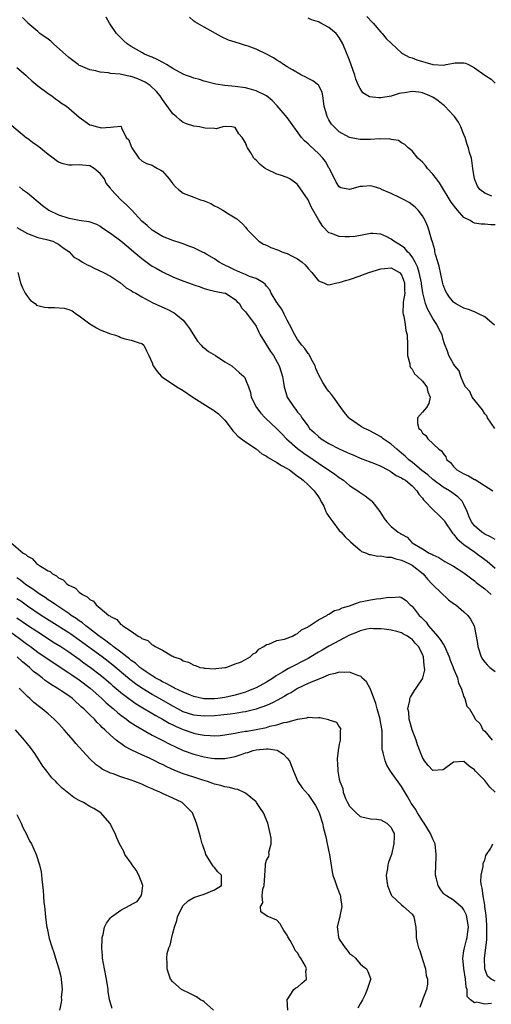
# Model space of a CAD drawing. Units: inches. Extents: x 2604000 to 2607000, y 1518000 to 1521000.
# Drawn here: x 2604164 to 2604254, y 1519006 to 1519196 of the extents above; entities that cross this region are included whole.
import ezdxf

# ---------------------------------------------------------------- set-up
doc = ezdxf.new("R2010")
doc.units = ezdxf.units.IN
doc.header["$MEASUREMENT"] = 0
doc.layers.add('LD26041518_2ft', color=254, linetype='Continuous')

msp = doc.modelspace()

# ---------------------------------------------------------------- linework, layer by layer
at = {"layer": 'LD26041518_2ft'}
for points, elevation in [([(2604254.94, 1519116.94), (2604253.55, 1519119), (2604253.38, 1519119.38), (2604253, 1519119.77), (2604252.54, 1519120.54), (2604250.6, 1519123), (2604250.1, 1519124.1), (2604249.31, 1519125), (2604249, 1519125.58), (2604248.4, 1519127), (2604248.05, 1519128.05), (2604247.27, 1519129), (2604247, 1519129.42), (2604246.1, 1519131), (2604245.85, 1519131.85), (2604245.26, 1519133.26), (2604245, 1519134.09), (2604244.81, 1519135), (2604244.16, 1519136.16), (2604243.79, 1519137), (2604243, 1519138.11), (2604241.98, 1519139.98), (2604241.61, 1519141), (2604241.09, 1519143.09), (2604240.83, 1519144.83), (2604240.82, 1519145), (2604240.39, 1519147), (2604240.08, 1519148.08), (2604239.6, 1519149), (2604239, 1519150.03), (2604238.6, 1519150.6), (2604238.15, 1519151), (2604237.65, 1519151.65), (2604237, 1519152.15), (2604236.44, 1519152.44), (2604235.52, 1519153), (2604235, 1519153.41), (2604234.13, 1519153.87), (2604233, 1519154.38), (2604231.49, 1519154.51), (2604231, 1519154.52), (2604229.76, 1519154.24), (2604228.05, 1519153.95), (2604227, 1519153.85), (2604226.12, 1519153.88), (2604225, 1519153.91), (2604223.49, 1519154.51), (2604223, 1519154.66), (2604221.83, 1519155.83), (2604221.05, 1519157.05), (2604219.63, 1519159.63), (2604219, 1519161), (2604217, 1519163.92), (2604216.38, 1519164.38), (2604215.49, 1519165), (2604215, 1519165.26), (2604213.71, 1519165.71), (2604213, 1519165.93), (2604211, 1519166.86), (2604210.78, 1519167), (2604209.8, 1519167.8), (2604209, 1519168.6), (2604208.79, 1519168.79), (2604208.58, 1519169), (2604207.98, 1519170.02), (2604207.37, 1519171), (2604207.24, 1519171.24), (2604207, 1519171.93), (2604206.58, 1519172.58), (2604206.34, 1519173), (2604205.71, 1519173.71), (2604205, 1519174.92), (2604204.31, 1519175), (2604203.07, 1519175.07), (2604202.58, 1519175), (2604201.35, 1519174.65), (2604201, 1519174.71), (2604199.22, 1519174.78), (2604198.87, 1519174.87), (2604198.14, 1519175), (2604197, 1519175.17), (2604195.63, 1519175.63), (2604195, 1519175.88), (2604194.36, 1519176.35), (2604193.66, 1519177), (2604193, 1519177.56), (2604191, 1519180.29), (2604190.53, 1519181), (2604189.86, 1519181.86), (2604188.6, 1519183), (2604187.65, 1519183.65), (2604186.26, 1519184.26), (2604185, 1519184.71), (2604184.75, 1519184.75), (2604182.86, 1519185.14), (2604181, 1519185.31), (2604180.59, 1519185.41), (2604179, 1519185.57), (2604178.2, 1519185.8), (2604177, 1519186.02), (2604175.22, 1519186.78), (2604175, 1519186.86), (2604174.78, 1519187), (2604173, 1519188.4), (2604170.06, 1519191), (2604169.51, 1519191.51), (2604169, 1519191.9), (2604167.42, 1519193), (2604167, 1519193.39), (2604165.08, 1519195), (2604165, 1519195.1), (2604164.08, 1519196.08)], 8178), ([(2604254.88, 1519136.88), (2604253, 1519138.45), (2604251.95, 1519139), (2604251.31, 1519139.31), (2604251, 1519139.41), (2604249.86, 1519139.86), (2604249, 1519140.13), (2604247.36, 1519141), (2604247, 1519141.27), (2604246.24, 1519142.24), (2604245.7, 1519143), (2604245.47, 1519143.47), (2604245, 1519144.62), (2604244.86, 1519145.14), (2604244.23, 1519148.23), (2604243.52, 1519150.48), (2604243.41, 1519151), (2604243.36, 1519151.36), (2604243, 1519152.61), (2604242.93, 1519152.93), (2604242.82, 1519153.18), (2604242.33, 1519155), (2604241.98, 1519155.97), (2604241.54, 1519157), (2604241, 1519157.93), (2604240.2, 1519159), (2604239.59, 1519159.59), (2604239, 1519160.01), (2604238.45, 1519160.45), (2604237.5, 1519161), (2604237, 1519161.24), (2604236.57, 1519161.43), (2604235, 1519162.2), (2604233.13, 1519163), (2604233, 1519163.07), (2604231.52, 1519163.52), (2604231, 1519163.7), (2604229.55, 1519163.55), (2604229, 1519163.54), (2604227, 1519163), (2604225.32, 1519163.32), (2604225, 1519163.49), (2604224.38, 1519164.38), (2604223.11, 1519167), (2604223, 1519167.15), (2604222.33, 1519168.33), (2604221.87, 1519169), (2604221, 1519169.93), (2604219.38, 1519171.38), (2604219, 1519171.78), (2604218.32, 1519172.32), (2604217.77, 1519173), (2604215, 1519176.82), (2604213.09, 1519179.09), (2604212.1, 1519180.1), (2604211.03, 1519181), (2604209, 1519181.99), (2604207.66, 1519182.34), (2604207, 1519182.54), (2604205, 1519182.8), (2604203, 1519182.97), (2604201.23, 1519183.23), (2604199, 1519183.85), (2604198.14, 1519184.13), (2604197, 1519184.41), (2604196.59, 1519184.59), (2604195.44, 1519185), (2604195, 1519185.15), (2604193, 1519186.26), (2604191.74, 1519187), (2604191.3, 1519187.3), (2604189.98, 1519187.98), (2604189, 1519188.42), (2604188.6, 1519188.6), (2604187.56, 1519189), (2604187, 1519189.34), (2604185, 1519190.5), (2604184.2, 1519191), (2604183.59, 1519191.59), (2604183, 1519192.13), (2604182.16, 1519193), (2604180.78, 1519195), (2604180.15, 1519196.15)], 8176), ([(2604255, 1519156.14), (2604254.17, 1519156.17), (2604253, 1519156.32), (2604252.33, 1519156.33), (2604251, 1519156.49), (2604250.66, 1519156.66), (2604250.19, 1519157), (2604249, 1519157.59), (2604247.78, 1519159), (2604247.4, 1519159.4), (2604247, 1519159.94), (2604246.56, 1519160.56), (2604244.27, 1519164.27), (2604243.69, 1519165), (2604243, 1519165.95), (2604241.96, 1519167), (2604241.6, 1519167.6), (2604241, 1519168.23), (2604240.09, 1519169), (2604239, 1519170.39), (2604238.25, 1519171), (2604237.65, 1519171.65), (2604237, 1519171.93), (2604236.37, 1519172.37), (2604235, 1519172.58), (2604234.7, 1519172.7), (2604233, 1519172.69), (2604232.72, 1519172.72), (2604231, 1519172.62), (2604230.61, 1519172.61), (2604229, 1519172.61), (2604228.64, 1519172.64), (2604227, 1519172.97), (2604225, 1519174.1), (2604224.03, 1519175), (2604223.54, 1519175.54), (2604223, 1519176.4), (2604222.65, 1519177), (2604222.55, 1519177.45), (2604222.11, 1519179), (2604221.86, 1519181), (2604221.7, 1519181.7), (2604221.04, 1519183.04), (2604219.89, 1519183.89), (2604219, 1519184.35), (2604218.59, 1519184.59), (2604217.76, 1519185), (2604216.01, 1519185.99), (2604215, 1519186.59), (2604214.27, 1519187), (2604213.55, 1519187.55), (2604213, 1519187.89), (2604212.33, 1519188.33), (2604211, 1519189.03), (2604209, 1519189.95), (2604207.46, 1519190.54), (2604207, 1519190.71), (2604206, 1519191), (2604205, 1519191.34), (2604203.72, 1519191.72), (2604202.33, 1519192.33), (2604199, 1519194.19), (2604197.65, 1519195), (2604197.23, 1519195.23), (2604197, 1519195.4), (2604196.17, 1519196.17)], 8174), ([(2604254.33, 1519161.67), (2604253, 1519162.25), (2604252.02, 1519163), (2604251.62, 1519163.62), (2604251.03, 1519165), (2604250.72, 1519167), (2604250.52, 1519168.52), (2604250.42, 1519169), (2604250.09, 1519170.09), (2604249.87, 1519171), (2604249.62, 1519171.62), (2604249.2, 1519173), (2604249, 1519173.53), (2604248.39, 1519175), (2604247.95, 1519175.95), (2604247.19, 1519177), (2604247, 1519177.22), (2604245.33, 1519179), (2604245.16, 1519179.16), (2604245, 1519179.26), (2604244.04, 1519180.04), (2604243, 1519180.71), (2604242.81, 1519180.81), (2604242.44, 1519181), (2604241, 1519181.58), (2604240.32, 1519181.68), (2604239, 1519181.83), (2604237.58, 1519181.58), (2604237, 1519181.53), (2604236.55, 1519181.45), (2604235, 1519180.93), (2604233, 1519180.59), (2604232.59, 1519180.59), (2604230.81, 1519180.81), (2604230.53, 1519181), (2604229.56, 1519181.56), (2604229, 1519182.38), (2604228.7, 1519183), (2604228.22, 1519184.22), (2604228.02, 1519185), (2604227, 1519187.86), (2604225.7, 1519191), (2604225, 1519192.21), (2604224.38, 1519193), (2604223, 1519194.18), (2604221.48, 1519195), (2604221.15, 1519195.15), (2604221, 1519195.25), (2604219.65, 1519195.65), (2604219, 1519195.93)], 8172), ([(2604230.29, 1519196.29), (2604231.26, 1519195.26), (2604231.53, 1519195), (2604233, 1519193.24), (2604233.23, 1519193), (2604234.02, 1519192.02), (2604235.04, 1519191.04), (2604237, 1519189.28), (2604237.16, 1519189.16), (2604238.44, 1519188.44), (2604239, 1519188.29), (2604239.92, 1519187.92), (2604241, 1519187.59), (2604241.47, 1519187.47), (2604243, 1519187), (2604245.12, 1519186.88), (2604245.56, 1519187), (2604247, 1519187.31), (2604247.33, 1519187.33), (2604249, 1519187.37), (2604249.29, 1519187.29), (2604249.89, 1519187), (2604251, 1519186.37), (2604253, 1519185), (2604254.22, 1519184.22), (2604255, 1519183.46)], 8170), ([(2604163, 1519186.42), (2604164.7, 1519185), (2604165, 1519184.67), (2604165.88, 1519183.88), (2604167, 1519182.91), (2604169, 1519181.47), (2604169.69, 1519181), (2604170.42, 1519180.42), (2604171, 1519180.03), (2604171.59, 1519179.59), (2604172.53, 1519179), (2604173, 1519178.61), (2604175, 1519176.88), (2604177, 1519175.41), (2604177.34, 1519175.34), (2604178.48, 1519175), (2604179, 1519174.89), (2604179.18, 1519174.82), (2604181, 1519174.98), (2604181.63, 1519175), (2604183, 1519175.19), (2604183.08, 1519175.08), (2604183.13, 1519174.87), (2604184.01, 1519173), (2604184.51, 1519172.51), (2604185, 1519171.22), (2604185.1, 1519171), (2604186.42, 1519169), (2604187, 1519168.46), (2604187.95, 1519167.95), (2604189, 1519167.66), (2604189.39, 1519167.39), (2604190.06, 1519167), (2604190.69, 1519166.69), (2604191, 1519166.47), (2604192.26, 1519165), (2604192.58, 1519164.58), (2604193, 1519164.08), (2604193.51, 1519163.51), (2604194.09, 1519163), (2604195, 1519162.29), (2604197, 1519161.47), (2604198.31, 1519161), (2604198.84, 1519160.84), (2604199, 1519160.76), (2604200.28, 1519160.28), (2604201, 1519159.83), (2604201.59, 1519159.59), (2604202.59, 1519159), (2604203.72, 1519158.28), (2604205, 1519157.54), (2604205.31, 1519157.31), (2604206.38, 1519156.38), (2604207, 1519155.7), (2604207.3, 1519155.3), (2604207.55, 1519155), (2604209, 1519153.51), (2604209.53, 1519153), (2604210.43, 1519152.43), (2604211, 1519152.27), (2604211.83, 1519151.83), (2604213.29, 1519151.29), (2604213.94, 1519151), (2604214.74, 1519150.74), (2604215, 1519150.63), (2604215.8, 1519150.2), (2604217, 1519149.64), (2604217.85, 1519149), (2604218.44, 1519148.44), (2604219, 1519147.77), (2604219.75, 1519147), (2604221, 1519145.38), (2604222.01, 1519145), (2604222.68, 1519144.68), (2604223, 1519144.64), (2604224.54, 1519145), (2604224.93, 1519145.07), (2604225, 1519145.07), (2604226.46, 1519145.54), (2604227, 1519145.66), (2604229, 1519146.33), (2604229.47, 1519146.53), (2604230.7, 1519147), (2604233, 1519147.71), (2604233.74, 1519147.74), (2604235, 1519147.87), (2604235.6, 1519147.6), (2604236.59, 1519147), (2604237, 1519146.56), (2604237.57, 1519145), (2604237.55, 1519143.55), (2604237.59, 1519143), (2604237.3, 1519141.3), (2604237.31, 1519141), (2604237.22, 1519139.22), (2604237.27, 1519139), (2604237.43, 1519138.57), (2604237.67, 1519137), (2604237.82, 1519135.82), (2604238.08, 1519135), (2604238.14, 1519133), (2604238.15, 1519131), (2604238.58, 1519129.42), (2604238.61, 1519129), (2604238.69, 1519128.69), (2604239, 1519128.4), (2604239.47, 1519127.47), (2604240.07, 1519127), (2604241, 1519126.05), (2604241.83, 1519125), (2604242.04, 1519124.04), (2604242.48, 1519123), (2604242.24, 1519121.76), (2604241.76, 1519121), (2604241, 1519120.13), (2604240.08, 1519119), (2604240.08, 1519117.92), (2604240.34, 1519117), (2604240.69, 1519116.69), (2604241, 1519116.1), (2604241.65, 1519115.65), (2604242.05, 1519115), (2604244.19, 1519113), (2604244.7, 1519112.7), (2604245, 1519112.14), (2604245.52, 1519111.52), (2604245.66, 1519111), (2604246.41, 1519110.41), (2604247, 1519109.65), (2604247.62, 1519109), (2604248.53, 1519108.53), (2604249, 1519108.22), (2604249.88, 1519107.88), (2604251, 1519107.18), (2604251.14, 1519107.14), (2604254.58, 1519105)], 8180), ([(2604255, 1519095.58), (2604254.13, 1519096.13), (2604253, 1519096.63), (2604252.42, 1519097), (2604251, 1519098.26), (2604250.44, 1519099), (2604250, 1519100), (2604249.6, 1519101), (2604249, 1519102.32), (2604248.64, 1519103), (2604247.84, 1519103.84), (2604246.2, 1519105), (2604245, 1519105.69), (2604243, 1519107.18), (2604242.05, 1519108.05), (2604240.9, 1519108.9), (2604239, 1519110.48), (2604238.7, 1519110.7), (2604238.32, 1519111), (2604237.67, 1519111.67), (2604237, 1519112.25), (2604236.07, 1519113), (2604235, 1519113.95), (2604233.47, 1519115), (2604233.21, 1519115.21), (2604233, 1519115.35), (2604231, 1519116.47), (2604230.63, 1519116.63), (2604229.87, 1519117), (2604229.31, 1519117.31), (2604227, 1519118.87), (2604226.84, 1519119), (2604226.04, 1519120.04), (2604225.28, 1519121), (2604223.87, 1519123), (2604223.49, 1519123.49), (2604223, 1519124.07), (2604222.61, 1519124.61), (2604221.84, 1519125.84), (2604221, 1519127.39), (2604220.53, 1519128.53), (2604220.37, 1519129), (2604219.59, 1519130.41), (2604219.2, 1519131.2), (2604219, 1519131.41), (2604218.37, 1519132.37), (2604217.83, 1519133), (2604217, 1519134.13), (2604216.44, 1519135), (2604215.45, 1519137), (2604215, 1519137.84), (2604214.43, 1519139), (2604213.93, 1519139.93), (2604213.15, 1519141), (2604213.11, 1519141.11), (2604213, 1519141.24), (2604211.93, 1519143), (2604211.68, 1519143.68), (2604211, 1519144.37), (2604210.75, 1519144.75), (2604210.4, 1519145), (2604209, 1519145.84), (2604207.75, 1519146.25), (2604207, 1519146.6), (2604206.03, 1519147), (2604205.33, 1519147.33), (2604205, 1519147.44), (2604203.93, 1519147.93), (2604203, 1519148.42), (2604202.58, 1519148.58), (2604201.9, 1519149), (2604201, 1519149.61), (2604199.51, 1519150.49), (2604199, 1519150.78), (2604198.84, 1519150.84), (2604197, 1519151.74), (2604196.06, 1519152.06), (2604195, 1519152.49), (2604194.61, 1519152.61), (2604193, 1519153.17), (2604191, 1519153.94), (2604189, 1519155.14), (2604188.02, 1519156.02), (2604187, 1519156.89), (2604185.03, 1519159.03), (2604184.05, 1519160.05), (2604182.97, 1519161), (2604181.14, 1519163), (2604181.07, 1519163.07), (2604181, 1519163.21), (2604180.18, 1519164.18), (2604179.84, 1519165), (2604179, 1519166.07), (2604177.88, 1519167), (2604177, 1519167.52), (2604175.64, 1519167.64), (2604175, 1519167.74), (2604173.65, 1519167.65), (2604173, 1519167.65), (2604171.91, 1519167.91), (2604171, 1519168.21), (2604170.53, 1519168.53), (2604169.95, 1519169), (2604169, 1519169.72), (2604167.19, 1519171.19), (2604167, 1519171.33), (2604165.99, 1519171.99), (2604165, 1519172.77), (2604164.85, 1519172.85), (2604161.59, 1519175.59)], 8182), ([(2604163.48, 1519163.48), (2604164.1, 1519163), (2604165, 1519162.35), (2604167.92, 1519159.92), (2604169.14, 1519159), (2604171, 1519158.08), (2604173, 1519157.43), (2604173.38, 1519157.38), (2604175, 1519157.09), (2604176.81, 1519156.81), (2604178.28, 1519156.28), (2604179, 1519155.89), (2604179.55, 1519155.55), (2604181, 1519154.56), (2604183, 1519153.12), (2604184.14, 1519152.14), (2604185, 1519151.45), (2604185.49, 1519151), (2604187, 1519149.71), (2604188.54, 1519148.54), (2604189, 1519148.24), (2604189.81, 1519147.81), (2604191, 1519147.1), (2604193, 1519146.18), (2604194.4, 1519145.6), (2604196, 1519145), (2604196.74, 1519144.74), (2604197, 1519144.62), (2604198.23, 1519144.23), (2604199, 1519143.92), (2604199.72, 1519143.72), (2604201, 1519143.4), (2604201.31, 1519143.31), (2604203, 1519143.04), (2604203.1, 1519143), (2604205, 1519141.8), (2604205.37, 1519141.37), (2604205.79, 1519141), (2604206.19, 1519140.19), (2604207, 1519139.4), (2604207.14, 1519139.14), (2604207.27, 1519139), (2604208.12, 1519137.88), (2604209, 1519136.65), (2604209.53, 1519135.53), (2604209.82, 1519135), (2604211.79, 1519131.79), (2604212.33, 1519131), (2604213.43, 1519129), (2604213.83, 1519127.83), (2604214.06, 1519127), (2604214.21, 1519126.21), (2604214.38, 1519125), (2604214.98, 1519123), (2604216.31, 1519121), (2604216.64, 1519120.64), (2604217, 1519120.14), (2604217.53, 1519119.53), (2604217.82, 1519119), (2604219, 1519117.39), (2604219.31, 1519117), (2604220.19, 1519116.19), (2604221, 1519115.41), (2604221.53, 1519115), (2604223, 1519114.09), (2604225, 1519113.03), (2604226.43, 1519112.43), (2604227, 1519112.14), (2604227.81, 1519111.81), (2604229, 1519111.28), (2604231.78, 1519110.22), (2604233, 1519109.72), (2604234.38, 1519109), (2604234.77, 1519108.77), (2604235, 1519108.66), (2604235.95, 1519107.95), (2604237, 1519107.47), (2604237.26, 1519107.26), (2604237.73, 1519107), (2604239, 1519105.93), (2604239.92, 1519105), (2604240.3, 1519104.3), (2604241, 1519103.53), (2604241.21, 1519103.21), (2604241.45, 1519103), (2604243, 1519101.37), (2604244.25, 1519100.25), (2604245, 1519099.48), (2604245.22, 1519099.22), (2604245.33, 1519099), (2604246.81, 1519096.81), (2604247, 1519096.64), (2604247.71, 1519095.71), (2604248.53, 1519095), (2604249, 1519094.62), (2604251, 1519093.21), (2604251.32, 1519093), (2604253, 1519091.75), (2604253.44, 1519091.44), (2604253.95, 1519091), (2604255, 1519090.06)], 8184), ([(2604163, 1519155.67), (2604165, 1519154.53), (2604167, 1519153.73), (2604168.67, 1519153.33), (2604169.89, 1519153), (2604170.64, 1519152.64), (2604171, 1519152.42), (2604171.81, 1519151.81), (2604173.02, 1519151), (2604173.94, 1519149.94), (2604175, 1519149.41), (2604175.61, 1519149), (2604176.48, 1519148.48), (2604177, 1519148.26), (2604177.83, 1519147.83), (2604179.67, 1519147), (2604181, 1519146.28), (2604182.91, 1519145), (2604184.03, 1519144.03), (2604185, 1519143.53), (2604185.29, 1519143.29), (2604185.84, 1519143), (2604187, 1519142.34), (2604188.44, 1519141.56), (2604189.13, 1519141.13), (2604191.91, 1519139.91), (2604193.23, 1519139.23), (2604193.57, 1519139), (2604195, 1519137.79), (2604195.64, 1519137), (2604196.2, 1519136.2), (2604197.76, 1519133.76), (2604198.47, 1519133), (2604198.71, 1519132.71), (2604199, 1519132.51), (2604199.82, 1519131.82), (2604201.18, 1519131), (2604203, 1519129.77), (2604204.31, 1519129), (2604205.78, 1519127.78), (2604206.65, 1519127), (2604206.81, 1519126.81), (2604207, 1519126.4), (2604207.52, 1519125), (2604207.91, 1519123.91), (2604208.09, 1519123), (2604209.08, 1519121), (2604209.9, 1519119.9), (2604210.76, 1519119), (2604213, 1519116.9), (2604213.93, 1519115.93), (2604214.85, 1519115), (2604217, 1519113.15), (2604218.22, 1519112.22), (2604219.99, 1519111), (2604221, 1519110.28), (2604224.16, 1519108.16), (2604225, 1519107.54), (2604225.34, 1519107.34), (2604225.83, 1519107), (2604227, 1519105.98), (2604228.59, 1519105), (2604228.81, 1519104.81), (2604230.02, 1519104.02), (2604231.14, 1519103.14), (2604231.27, 1519103), (2604232.83, 1519101), (2604233.67, 1519099.67), (2604234.18, 1519099), (2604235, 1519098.14), (2604236.33, 1519097), (2604236.78, 1519096.78), (2604237, 1519096.62), (2604238.04, 1519096.04), (2604238.96, 1519095), (2604239.06, 1519094.94), (2604241, 1519093.83), (2604242.32, 1519093), (2604242.8, 1519092.8), (2604243, 1519092.64), (2604244.13, 1519092.13), (2604245.34, 1519091.34), (2604247, 1519090.46), (2604249, 1519089.18), (2604250.23, 1519088.23), (2604251, 1519087.67), (2604251.36, 1519087.36), (2604253, 1519086.1), (2604253.58, 1519085.58), (2604254.26, 1519085)], 8186), ([(2604163.15, 1519147), (2604163.71, 1519145), (2604164.04, 1519144.04), (2604164.61, 1519143), (2604165, 1519142.35), (2604165.61, 1519141.61), (2604166.49, 1519141), (2604166.74, 1519140.74), (2604168.33, 1519140.33), (2604169, 1519140.24), (2604170.25, 1519140.25), (2604172.11, 1519140.11), (2604173, 1519139.88), (2604173.61, 1519139.61), (2604174.48, 1519139), (2604175, 1519138.67), (2604177, 1519137.11), (2604178.32, 1519136.32), (2604179, 1519135.95), (2604181, 1519135.19), (2604181.75, 1519135), (2604182.68, 1519134.68), (2604183, 1519134.49), (2604183.77, 1519134.23), (2604185, 1519133.98), (2604186.52, 1519133.48), (2604187, 1519133.35), (2604187.42, 1519133), (2604187.91, 1519131.91), (2604188.35, 1519131), (2604189, 1519129.59), (2604189.14, 1519129.14), (2604189.2, 1519129), (2604189.95, 1519127.95), (2604190.79, 1519127), (2604191, 1519126.84), (2604193.78, 1519125), (2604195, 1519124.26), (2604196.82, 1519123), (2604199.99, 1519121), (2604200.63, 1519120.63), (2604201, 1519120.4), (2604201.77, 1519119.77), (2604203, 1519118.56), (2604204.22, 1519117), (2604204.55, 1519116.55), (2604205, 1519116.1), (2604205.52, 1519115.52), (2604207, 1519114.38), (2604209, 1519113.04), (2604210.1, 1519112.1), (2604211, 1519111.64), (2604211.36, 1519111.36), (2604213, 1519110.45), (2604213.88, 1519109.88), (2604215, 1519109.28), (2604215.42, 1519109), (2604216.3, 1519108.3), (2604217, 1519107.82), (2604217.46, 1519107.46), (2604218.07, 1519107), (2604219, 1519106.14), (2604220.16, 1519105), (2604220.53, 1519104.53), (2604221, 1519103.79), (2604221.32, 1519103.32), (2604221.46, 1519103), (2604222.01, 1519102.01), (2604222.45, 1519101), (2604222.63, 1519100.63), (2604223, 1519100.02), (2604223.75, 1519099), (2604225, 1519097.33), (2604225.35, 1519097), (2604226.12, 1519096.12), (2604227.14, 1519095.14), (2604229, 1519093.54), (2604229.3, 1519093.3), (2604230.26, 1519093), (2604230.73, 1519092.73), (2604231, 1519092.72), (2604232.39, 1519092.39), (2604233, 1519092.48), (2604234.18, 1519092.18), (2604235, 1519092.23), (2604235.87, 1519091.87), (2604237, 1519091.66), (2604238.36, 1519091), (2604239, 1519090.64), (2604241.12, 1519089), (2604241.99, 1519087.99), (2604242.9, 1519087), (2604243, 1519086.85), (2604246.02, 1519084.02), (2604247, 1519083.28), (2604247.15, 1519083.15), (2604247.44, 1519083), (2604249, 1519081.66), (2604249.74, 1519081), (2604250.26, 1519080.26), (2604250.98, 1519079), (2604251.37, 1519077), (2604251.61, 1519075.61), (2604251.65, 1519075), (2604252.29, 1519073), (2604252.58, 1519072.58), (2604253, 1519072), (2604253.46, 1519071.46), (2604253.96, 1519071), (2604255, 1519070.22)], 8188), ([(2604161.8, 1519095), (2604164.22, 1519093), (2604164.7, 1519092.7), (2604165, 1519092.38), (2604165.92, 1519091.92), (2604166.79, 1519091), (2604167.51, 1519090.49), (2604169, 1519089.58), (2604169.42, 1519089.42), (2604169.81, 1519089), (2604170.62, 1519088.62), (2604171, 1519088.25), (2604171.87, 1519087.87), (2604172.69, 1519087), (2604173, 1519086.81), (2604174.25, 1519086.25), (2604175, 1519085.47), (2604175.6, 1519085), (2604176.54, 1519084.54), (2604177, 1519084.03), (2604177.71, 1519083.71), (2604178.24, 1519083), (2604179, 1519082.42), (2604180.69, 1519081), (2604180.89, 1519080.89), (2604181, 1519080.77), (2604182.19, 1519080.19), (2604183, 1519079.27), (2604183.2, 1519079.2), (2604183.37, 1519079), (2604185, 1519077.94), (2604186.34, 1519077), (2604186.79, 1519076.79), (2604187, 1519076.57), (2604188.17, 1519076.17), (2604189, 1519075.35), (2604189.28, 1519075.28), (2604189.61, 1519075), (2604191, 1519074.31), (2604192.79, 1519073.21), (2604193, 1519073.12), (2604193.2, 1519073), (2604194.56, 1519072.56), (2604195, 1519072.25), (2604196.01, 1519072.01), (2604197, 1519071.4), (2604197.35, 1519071.35), (2604198.18, 1519071), (2604198.88, 1519070.88), (2604199, 1519070.83), (2604199.19, 1519070.81), (2604201, 1519070.7), (2604201.25, 1519070.75), (2604203, 1519070.94), (2604203.24, 1519071), (2604205, 1519071.66), (2604206, 1519072), (2604207, 1519072.49), (2604207.86, 1519073), (2604208.42, 1519073.58), (2604209, 1519073.87), (2604209.53, 1519074.47), (2604210.49, 1519075), (2604211, 1519075.37), (2604211.48, 1519075.48), (2604213, 1519076.17), (2604214.45, 1519076.45), (2604215, 1519076.63), (2604216.01, 1519077), (2604216.62, 1519077.38), (2604217, 1519077.52), (2604217.77, 1519078.23), (2604219, 1519078.8), (2604219.1, 1519078.9), (2604219.31, 1519079), (2604221, 1519080.15), (2604222.61, 1519081), (2604222.83, 1519081.17), (2604223, 1519081.21), (2604224.07, 1519081.93), (2604225, 1519082.14), (2604225.55, 1519082.45), (2604227, 1519082.87), (2604229, 1519083.59), (2604229.73, 1519083.73), (2604231, 1519084.02), (2604232.2, 1519084.2), (2604233, 1519084.22), (2604234.5, 1519084.5), (2604235, 1519084.47), (2604236.57, 1519084.57), (2604237, 1519084.46), (2604237.86, 1519083.86), (2604238.66, 1519083), (2604239, 1519082.77), (2604240.4, 1519081), (2604240.72, 1519080.72), (2604241.7, 1519079.7), (2604242.18, 1519079), (2604243.92, 1519077), (2604244.39, 1519076.39), (2604245, 1519075.44), (2604245.21, 1519075.21), (2604246.17, 1519073), (2604246.37, 1519072.37), (2604246.9, 1519071), (2604246.92, 1519070.92), (2604247.74, 1519069), (2604247.97, 1519067.97), (2604248.48, 1519067), (2604249, 1519065.3), (2604249.17, 1519065), (2604249.54, 1519063.54), (2604250.04, 1519063), (2604251, 1519061.34), (2604251.16, 1519061), (2604252.11, 1519060.11), (2604252.65, 1519059), (2604253, 1519058.71), (2604254.44, 1519057)], 8190), ([(2604255, 1519046.99), (2604253.95, 1519047.95), (2604253, 1519049.2), (2604251.23, 1519051), (2604251, 1519051.29), (2604249.97, 1519051.97), (2604249, 1519052.88), (2604247, 1519052.72), (2604245, 1519051.27), (2604243, 1519051.15), (2604242.13, 1519052.13), (2604241.41, 1519053), (2604241, 1519053.65), (2604240.08, 1519056.08), (2604239.78, 1519057), (2604239.03, 1519059), (2604238.59, 1519060.59), (2604238.45, 1519061), (2604238.37, 1519062.37), (2604238.21, 1519063), (2604238.59, 1519064.59), (2604238.61, 1519065), (2604238.72, 1519065.28), (2604239.47, 1519066.53), (2604239.82, 1519067), (2604241, 1519068.81), (2604241.09, 1519069), (2604241.46, 1519070.54), (2604241.43, 1519071), (2604241.33, 1519071.33), (2604241.23, 1519073), (2604241, 1519073.56), (2604240.27, 1519075), (2604239.63, 1519075.63), (2604239, 1519076.43), (2604238.63, 1519076.63), (2604238.15, 1519077), (2604237.37, 1519077.37), (2604237, 1519077.61), (2604236.11, 1519077.88), (2604235, 1519078.13), (2604233.66, 1519078.34), (2604233, 1519078.4), (2604231.58, 1519078.42), (2604231, 1519078.45), (2604230.34, 1519078.34), (2604229, 1519078.02), (2604228.32, 1519077.68), (2604227, 1519077.17), (2604223, 1519075.06), (2604221.71, 1519074.29), (2604221, 1519073.9), (2604219.52, 1519073), (2604219, 1519072.7), (2604215.21, 1519070.79), (2604214.09, 1519070.09), (2604212.72, 1519069.28), (2604212.36, 1519069), (2604211, 1519068.16), (2604209, 1519067.04), (2604207.55, 1519066.45), (2604207, 1519066.25), (2604206.05, 1519065.95), (2604205, 1519065.65), (2604203, 1519065.18), (2604201.65, 1519065), (2604201, 1519064.93), (2604198.97, 1519064.97), (2604197, 1519065.39), (2604196.36, 1519065.64), (2604195, 1519066.2), (2604193.34, 1519067), (2604193.13, 1519067.13), (2604193, 1519067.17), (2604191.85, 1519067.85), (2604191, 1519068.22), (2604190.51, 1519068.51), (2604189.59, 1519069), (2604189.25, 1519069.25), (2604189, 1519069.37), (2604187.88, 1519070.12), (2604187, 1519070.74), (2604186.65, 1519071), (2604185.78, 1519071.78), (2604185, 1519072.3), (2604184.63, 1519072.63), (2604184.13, 1519073), (2604183, 1519073.9), (2604181.53, 1519075), (2604181.25, 1519075.25), (2604181, 1519075.41), (2604180.13, 1519076.13), (2604179, 1519076.87), (2604178.83, 1519077), (2604177, 1519078.43), (2604176.23, 1519079), (2604175.58, 1519079.58), (2604175, 1519079.95), (2604174.41, 1519080.41), (2604173.46, 1519081), (2604173, 1519081.34), (2604170.5, 1519083), (2604169.64, 1519083.64), (2604169, 1519084.01), (2604168.42, 1519084.42), (2604167.49, 1519085), (2604167, 1519085.34), (2604166.05, 1519086.05), (2604165, 1519086.71), (2604164.59, 1519087), (2604163.72, 1519087.72), (2604163, 1519088.2)], 8192), ([(2604254.28, 1519006.28), (2604253, 1519006.16), (2604251.45, 1519006.55), (2604251, 1519006.41), (2604250.27, 1519007), (2604249.63, 1519007.64), (2604249.58, 1519009), (2604249.42, 1519009.42), (2604249.26, 1519011), (2604248.95, 1519013.05), (2604248.78, 1519015), (2604249, 1519016.42), (2604249.07, 1519017), (2604249.47, 1519018.53), (2604249.61, 1519019), (2604249.67, 1519019.67), (2604249.86, 1519021), (2604249.54, 1519023), (2604249.41, 1519023.41), (2604249, 1519024.35), (2604248.7, 1519024.7), (2604248.4, 1519025), (2604247, 1519026.18), (2604245.61, 1519027), (2604245.26, 1519027.26), (2604245, 1519027.56), (2604244.4, 1519028.4), (2604244.03, 1519029), (2604243.73, 1519030.27), (2604243.53, 1519031), (2604243.57, 1519033), (2604243.66, 1519034.34), (2604243.68, 1519035), (2604243.43, 1519037), (2604243, 1519037.94), (2604242.57, 1519039), (2604241.33, 1519041), (2604241, 1519041.47), (2604240.05, 1519043), (2604239.68, 1519043.68), (2604239, 1519044.63), (2604238.86, 1519044.86), (2604238.76, 1519045), (2604238.15, 1519046.15), (2604237, 1519048.06), (2604234.87, 1519051), (2604234.17, 1519052.17), (2604233.81, 1519053), (2604233.45, 1519054.55), (2604233.32, 1519055), (2604233.28, 1519055.28), (2604233.25, 1519058.75), (2604233.21, 1519059), (2604233.17, 1519059.17), (2604232.87, 1519060.87), (2604232.86, 1519061), (2604232.31, 1519063), (2604232.07, 1519064.07), (2604231, 1519066.81), (2604230.24, 1519068.24), (2604229.35, 1519069), (2604229.21, 1519069.21), (2604229, 1519069.31), (2604228.57, 1519069.43), (2604227, 1519070.1), (2604225.98, 1519070.02), (2604225, 1519070.07), (2604224.21, 1519069.79), (2604223, 1519069.53), (2604221.73, 1519069), (2604220.55, 1519068.55), (2604219, 1519067.87), (2604217, 1519066.92), (2604215.81, 1519066.19), (2604215, 1519065.75), (2604214.55, 1519065.45), (2604213, 1519064.59), (2604212.26, 1519064.26), (2604211, 1519063.66), (2604209.05, 1519062.95), (2604207.46, 1519062.54), (2604207, 1519062.46), (2604206.37, 1519062.37), (2604205, 1519062.13), (2604204.02, 1519061.98), (2604202.23, 1519061.77), (2604201, 1519061.65), (2604199, 1519061.6), (2604197, 1519061.81), (2604195, 1519062.45), (2604193.93, 1519063), (2604193, 1519063.5), (2604190.44, 1519065), (2604189, 1519065.8), (2604187, 1519067.01), (2604185.83, 1519067.83), (2604184.69, 1519068.69), (2604181.42, 1519071.42), (2604179.37, 1519073), (2604175, 1519076.23), (2604173.37, 1519077.37), (2604173, 1519077.62), (2604169.72, 1519079.72), (2604167.67, 1519081), (2604165, 1519082.77), (2604163.72, 1519083.72), (2604163, 1519084.21)], 8194), ([(2604163, 1519080.56), (2604165, 1519079.13), (2604167, 1519077.81), (2604168.3, 1519077), (2604169.93, 1519075.93), (2604171.47, 1519075), (2604173, 1519073.99), (2604175, 1519072.6), (2604175.89, 1519071.89), (2604177.16, 1519071), (2604179, 1519069.56), (2604179.69, 1519069), (2604181, 1519067.88), (2604181.46, 1519067.46), (2604182.03, 1519067), (2604183, 1519066.17), (2604184.79, 1519064.79), (2604185.96, 1519063.96), (2604187.2, 1519063.2), (2604187.57, 1519063), (2604189.7, 1519061.7), (2604191, 1519061.01), (2604192.28, 1519060.27), (2604193, 1519059.94), (2604193.63, 1519059.63), (2604195, 1519059.02), (2604197, 1519058.31), (2604197.88, 1519058.13), (2604199, 1519057.93), (2604200.15, 1519057.85), (2604201, 1519057.84), (2604202.1, 1519057.9), (2604203, 1519057.98), (2604205, 1519058.31), (2604205.55, 1519058.46), (2604207, 1519058.69), (2604207.26, 1519058.74), (2604209, 1519059.03), (2604211, 1519059.45), (2604211.66, 1519059.66), (2604213, 1519059.95), (2604214.37, 1519060.37), (2604215, 1519060.46), (2604217, 1519061.01), (2604218.74, 1519061.26), (2604219, 1519061.39), (2604220.7, 1519061.3), (2604221, 1519061.35), (2604221.36, 1519061.36), (2604222.94, 1519060.94), (2604223, 1519060.89), (2604224.45, 1519060.45), (2604225, 1519059.54), (2604225.24, 1519059.24), (2604225.26, 1519059), (2604225.17, 1519058.83), (2604225.16, 1519057), (2604225, 1519056.22), (2604224.78, 1519055), (2604224.61, 1519053.39), (2604224.6, 1519053), (2604224.64, 1519052.64), (2604224.72, 1519051), (2604225, 1519049.46), (2604225.1, 1519049), (2604225.68, 1519047.68), (2604225.75, 1519047), (2604226.23, 1519045.77), (2604226.58, 1519045), (2604227, 1519044.25), (2604228.23, 1519043), (2604229, 1519042.28), (2604229.91, 1519042.09), (2604231, 1519041.82), (2604232.23, 1519041.77), (2604233, 1519041.65), (2604234.17, 1519041), (2604235, 1519040.17), (2604235.36, 1519039.36), (2604235.54, 1519039), (2604235.56, 1519038.44), (2604235.53, 1519037), (2604235.04, 1519034.96), (2604234.51, 1519033.49), (2604234.37, 1519033), (2604234.27, 1519032.27), (2604234.06, 1519031), (2604234.18, 1519029.82), (2604234.29, 1519029), (2604235, 1519027.2), (2604235.06, 1519027.06), (2604235.11, 1519027), (2604237, 1519025.32), (2604237.39, 1519025), (2604239, 1519023.5), (2604239.32, 1519023), (2604239.72, 1519021), (2604239.79, 1519019.79), (2604239.8, 1519019), (2604239.99, 1519018.01), (2604240.28, 1519017), (2604240.51, 1519016.51), (2604241, 1519014.76), (2604241.58, 1519013), (2604241.72, 1519011.72), (2604241.99, 1519011), (2604241.98, 1519010.02), (2604241.81, 1519009), (2604241.01, 1519006.99), (2604240.5, 1519005.5)], 8196), ([(2604161, 1519078.4), (2604165, 1519075.42), (2604165.6, 1519075), (2604167, 1519073.95), (2604169, 1519072.55), (2604173, 1519069.95), (2604173.55, 1519069.55), (2604175, 1519068.58), (2604177.06, 1519067), (2604179.31, 1519065), (2604180.18, 1519064.18), (2604181.25, 1519063.25), (2604181.57, 1519063), (2604182.32, 1519062.32), (2604183, 1519061.78), (2604184.09, 1519061), (2604184.59, 1519060.59), (2604185.79, 1519059.79), (2604189, 1519057.97), (2604190.92, 1519057), (2604192.28, 1519056.28), (2604193.63, 1519055.63), (2604195, 1519055.02), (2604197, 1519054.26), (2604199, 1519053.76), (2604200.45, 1519053.55), (2604201, 1519053.48), (2604202.55, 1519053.45), (2604203, 1519053.47), (2604204.32, 1519053.68), (2604205, 1519053.83), (2604206.3, 1519054.3), (2604207, 1519054.52), (2604207.39, 1519054.61), (2604208.45, 1519055), (2604209, 1519055.14), (2604211, 1519055.3), (2604211.31, 1519055.31), (2604213.03, 1519055.03), (2604214.29, 1519054.29), (2604215, 1519053.52), (2604215.41, 1519053), (2604216.2, 1519051), (2604217.05, 1519049), (2604217.84, 1519047.84), (2604219, 1519046.52), (2604220.06, 1519045), (2604220.42, 1519044.42), (2604221, 1519043.34), (2604221.22, 1519042.78), (2604221.76, 1519041), (2604221.97, 1519039.97), (2604222.4, 1519038.4), (2604222.7, 1519037), (2604222.77, 1519036.77), (2604223, 1519035.5), (2604223.12, 1519035), (2604223.63, 1519031.63), (2604223.79, 1519031), (2604224.24, 1519029.76), (2604224.61, 1519028.61), (2604225.15, 1519027.15), (2604225.22, 1519027), (2604225.27, 1519026.73), (2604225.52, 1519025), (2604225.14, 1519023.14), (2604225.11, 1519022.89), (2604225, 1519022.57), (2604224.63, 1519021), (2604224.69, 1519020.69), (2604224.85, 1519019), (2604225, 1519018.68), (2604226.13, 1519017), (2604226.54, 1519016.54), (2604227, 1519015.93), (2604227.54, 1519015.54), (2604228.15, 1519015), (2604229, 1519013.96), (2604229.51, 1519013.51), (2604230.26, 1519013), (2604230.49, 1519012.49), (2604231, 1519011.08), (2604231.08, 1519011), (2604231.02, 1519010.98), (2604231, 1519010.94), (2604230.35, 1519009), (2604230, 1519008), (2604229.47, 1519007), (2604229, 1519006.24), (2604228.59, 1519005.41)], 8198), ([(2604215.1, 1519005), (2604215, 1519007), (2604216.27, 1519009), (2604216.66, 1519009.34), (2604217, 1519009.44), (2604217.78, 1519010.22), (2604218.69, 1519011), (2604218.55, 1519012.55), (2604218.69, 1519013), (2604218.51, 1519013.49), (2604217.63, 1519015), (2604217.33, 1519015.33), (2604217, 1519016.06), (2604216.5, 1519016.5), (2604216.36, 1519017), (2604215.59, 1519018.41), (2604215.13, 1519019.13), (2604215, 1519019.45), (2604214.37, 1519020.37), (2604213.63, 1519021.63), (2604213, 1519022.34), (2604211.14, 1519023.14), (2604209.94, 1519023.94), (2604209.87, 1519025), (2604210.32, 1519025.68), (2604210.2, 1519027), (2604210.33, 1519028.33), (2604210.55, 1519029), (2604210.84, 1519032.84), (2604210.82, 1519033), (2604210.83, 1519033.17), (2604211, 1519033.88), (2604211.43, 1519034.57), (2604211.49, 1519035), (2604211.45, 1519035.45), (2604211.88, 1519037), (2604211.89, 1519038.11), (2604211.74, 1519039), (2604211.58, 1519039.58), (2604211.27, 1519041), (2604210.42, 1519043), (2604209.86, 1519043.86), (2604209.08, 1519045), (2604209, 1519045.09), (2604207, 1519046.79), (2604206.87, 1519046.87), (2604205.49, 1519047.49), (2604205, 1519047.57), (2604203.9, 1519047.9), (2604203, 1519048.01), (2604202.25, 1519048.25), (2604201, 1519048.53), (2604200.67, 1519048.67), (2604199.64, 1519049), (2604198.73, 1519049.27), (2604197, 1519049.84), (2604195, 1519050.53), (2604193.23, 1519051.23), (2604191.85, 1519051.85), (2604191, 1519052.28), (2604190.5, 1519052.5), (2604189.55, 1519053), (2604189, 1519053.27), (2604188.48, 1519053.52), (2604187, 1519054.19), (2604185.09, 1519055.09), (2604183.77, 1519055.77), (2604183, 1519056.33), (2604182.58, 1519056.58), (2604182.11, 1519057), (2604181, 1519057.93), (2604179.91, 1519059), (2604179.41, 1519059.41), (2604179, 1519059.89), (2604178.41, 1519060.41), (2604177.89, 1519061), (2604177, 1519061.84), (2604175.85, 1519063), (2604175.38, 1519063.38), (2604175, 1519063.8), (2604174.35, 1519064.35), (2604173.67, 1519065), (2604173, 1519065.49), (2604171.51, 1519066.49), (2604170.74, 1519067), (2604169.65, 1519067.65), (2604169, 1519068.11), (2604168.46, 1519068.46), (2604167.82, 1519069), (2604167, 1519069.6), (2604166.21, 1519070.21), (2604165.39, 1519071), (2604164.07, 1519072.07), (2604163.07, 1519073)], 8200), ([(2604200.82, 1519005), (2604199, 1519006.62), (2604198.79, 1519006.79), (2604198.3, 1519007), (2604197.57, 1519007.57), (2604197, 1519007.82), (2604196.25, 1519008.25), (2604194.63, 1519009), (2604193, 1519010.5), (2604192.53, 1519011), (2604192.15, 1519012.15), (2604191.92, 1519013), (2604191.89, 1519014.11), (2604191.84, 1519015), (2604191.93, 1519015.93), (2604192.19, 1519017), (2604192.5, 1519017.5), (2604192.77, 1519019), (2604193, 1519019.85), (2604193.29, 1519021), (2604193.74, 1519022.26), (2604193.9, 1519023), (2604194.93, 1519025.07), (2604195.92, 1519026.08), (2604197, 1519026.69), (2604197.21, 1519026.79), (2604197.96, 1519027), (2604199, 1519027.37), (2604201, 1519028.2), (2604202.32, 1519029), (2604202.32, 1519031), (2604201.67, 1519031.67), (2604201, 1519032.46), (2604200.73, 1519032.73), (2604199.34, 1519035), (2604199.27, 1519035.27), (2604199, 1519036.01), (2604198.75, 1519036.75), (2604198.65, 1519037), (2604198.34, 1519038.34), (2604198.11, 1519039), (2604197.89, 1519039.89), (2604197.56, 1519041), (2604196.77, 1519043), (2604195, 1519044.81), (2604194.78, 1519045), (2604193, 1519045.8), (2604191, 1519046.75), (2604190.51, 1519047), (2604189.42, 1519047.42), (2604189, 1519047.63), (2604188.02, 1519048.02), (2604187, 1519048.49), (2604185.7, 1519049), (2604185, 1519049.26), (2604183, 1519049.92), (2604181.52, 1519050.48), (2604181, 1519050.65), (2604179.42, 1519051.42), (2604179, 1519051.72), (2604178.23, 1519052.23), (2604177, 1519053.4), (2604174.33, 1519056.33), (2604173.82, 1519057), (2604173, 1519057.92), (2604172.08, 1519059), (2604171.57, 1519059.57), (2604171, 1519060.19), (2604170.17, 1519061), (2604169, 1519062.05), (2604167.87, 1519063), (2604167.37, 1519063.37), (2604166.26, 1519064.26), (2604165.49, 1519065), (2604165, 1519065.42), (2604163.42, 1519067)], 8202), ([(2604181.33, 1519005.33), (2604180.83, 1519007), (2604180.58, 1519008.58), (2604180.54, 1519009), (2604180.24, 1519011), (2604179.83, 1519013), (2604179.48, 1519015), (2604179.47, 1519015.47), (2604179.33, 1519017), (2604179.37, 1519018.63), (2604179.42, 1519019), (2604179.59, 1519019.59), (2604179.87, 1519021), (2604180.24, 1519021.76), (2604181, 1519022.82), (2604181.16, 1519023), (2604183, 1519024.28), (2604184.8, 1519025.2), (2604185, 1519025.37), (2604186.1, 1519025.9), (2604186.91, 1519027), (2604187, 1519027.46), (2604187.19, 1519029), (2604186.46, 1519031), (2604185.95, 1519031.95), (2604185.17, 1519033), (2604185, 1519033.3), (2604183.78, 1519035), (2604183.54, 1519035.54), (2604182.74, 1519037), (2604182.2, 1519038.2), (2604181.88, 1519039), (2604180.89, 1519041), (2604179.12, 1519043), (2604177.8, 1519043.8), (2604177, 1519044.24), (2604175.78, 1519045), (2604175, 1519045.4), (2604173.97, 1519045.97), (2604171.72, 1519047.72), (2604171, 1519048.44), (2604170.71, 1519048.71), (2604170.46, 1519049), (2604169.74, 1519049.74), (2604168.72, 1519051), (2604167.99, 1519051.99), (2604167.31, 1519053), (2604166.42, 1519054.42), (2604165.58, 1519055.58), (2604165, 1519056.29), (2604164.47, 1519057), (2604162.72, 1519059)], 8204), ([(2604163, 1519042.65), (2604163.8, 1519041), (2604164.16, 1519040.16), (2604164.75, 1519039), (2604165, 1519038.45), (2604165.49, 1519037.49), (2604165.79, 1519037), (2604166.72, 1519035), (2604167.37, 1519033), (2604167.66, 1519031.66), (2604167.73, 1519031), (2604167.76, 1519030.24), (2604168.06, 1519028.06), (2604168.2, 1519025.8), (2604168.3, 1519025), (2604168.39, 1519024.39), (2604168.5, 1519023), (2604168.71, 1519021.29), (2604168.77, 1519021), (2604168.83, 1519020.83), (2604169.22, 1519018.78), (2604169.75, 1519017), (2604170.11, 1519016.11), (2604170.4, 1519015), (2604171.06, 1519013), (2604171.47, 1519011.47), (2604171.53, 1519011), (2604171.68, 1519009), (2604171.53, 1519007.53), (2604171.55, 1519007), (2604171.53, 1519006.47), (2604171.17, 1519005)], 8206), ([(2604255, 1519010.57), (2604254.21, 1519011), (2604253.55, 1519011.55), (2604252.99, 1519013), (2604252.94, 1519015), (2604253.42, 1519018.58), (2604253.4, 1519019.4), (2604253.42, 1519021), (2604253.4, 1519021.4), (2604253.26, 1519023.26), (2604253.03, 1519025), (2604253, 1519025.24), (2604252.68, 1519027), (2604252.49, 1519028.49), (2604252.35, 1519029), (2604252.27, 1519029.74), (2604252.3, 1519031), (2604252.66, 1519032.66), (2604252.68, 1519033), (2604252.72, 1519033.28), (2604253, 1519033.87), (2604253.22, 1519034.78), (2604254.17, 1519036.17), (2604254.57, 1519037)], 8192)]:
    msp.add_lwpolyline(points, dxfattribs=dict(at, elevation=elevation))

doc.saveas('drawing.dxf')
